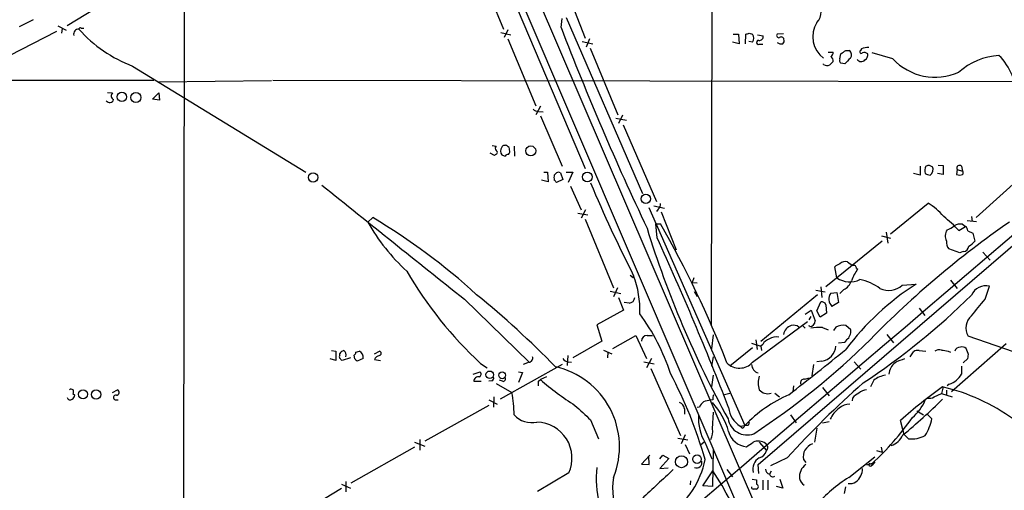
# Model space of a CAD drawing. Extents: x 8 to 1020, y 6 to 812.
# Drawn here: x 84 to 233, y 108 to 179 of the extents above; entities that cross this region are included whole.
import ezdxf

# ---------------------------------------------------------------- set-up
doc = ezdxf.new("R2010")
doc.units = 0
doc.header["$MEASUREMENT"] = 0
doc.layers.add('MAIN', color=5, linetype='CONTINUOUS')

msp = doc.modelspace()

# ---------------------------------------------------------------- linework, layer by layer
at = {"layer": 'MAIN'}
for p, q in [((108.712, 296.7567), (108.458, 91.2707)), ((116.1627, 283.464), (233.426, 9.7367)), ((188.6373, 221.3187), (188.468, 132.6727)), ((152.8233, 195.4107), (169.3333, 156.5487)), ((152.7387, 188.1293), (156.972, 177.6307)), ((159.1733, 189.23), (236.3893, 9.5673)), ((100.2453, 183.896), (90.8473, 178.1387)), ((165.6927, 177.8847), (165.862, 179.2393)), ((166.4547, 179.4087), (178.054, 152.7387)), ((167.7247, 180.4247), (169.3333, 176.276)), ((85.6827, 179.07), (83.566, 177.9693)), ((89.408, 178.1387), (90.678, 177.4613)), ((90.0853, 177.7153), (90.0007, 177.038)), ((92.964, 177.8), (93.3873, 177.8)), ((89.2387, 177.292), (79.3327, 172.212)), ((156.5487, 177.1227), (158.0727, 176.784)), ((157.6493, 177.546), (157.0567, 176.3607)), ((157.6493, 176.1913), (161.8827, 166.0313)), ((170.0107, 176.1913), (169.5027, 174.9213)), ((191.77, 176.8687), (192.6167, 176.8687)), ((192.6167, 176.8687), (192.7013, 175.4293)), ((193.6327, 175.4293), (193.7173, 176.8687)), ((194.2253, 177.038), (194.7333, 176.8687)), ((195.4953, 176.784), (196.342, 176.6147)), ((195.58, 111.6753), (271.526, 177.038)), ((199.39, 176.9533), (198.4587, 176.8687)), ((168.91, 175.768), (170.5187, 175.4293)), ((170.0953, 174.752), (174.3287, 164.6767)), ((192.7013, 175.4293), (191.6853, 175.6833)), ((194.7333, 175.6833), (194.1407, 175.768)), ((195.7493, 175.3447), (196.2573, 175.3447)), ((211.2433, 174.6673), (211.074, 174.4133)), ((206.1633, 174.1593), (206.9253, 174.1593)), ((207.9413, 173.1433), (208.1107, 173.9053)), ((208.8727, 174.4133), (209.3807, 174.4133)), ((215.9847, 173.1433), (212.852, 174.0747)), ((100.7533, 172.0427), (127, 155.956)), ((205.486, 172.2967), (205.486, 172.3813)), ((208.7033, 172.3813), (208.1107, 172.466)), ((28.1093, 169.8413), (103.9707, 169.926)), ((104.7327, 169.672), (121.8353, 169.8413)), ((122.0047, 169.926), (260.9427, 169.672)), ((96.9433, 168.0633), (97.7053, 167.9787)), ((103.8013, 167.0473), (104.7327, 167.9787)), ((104.7327, 167.9787), (104.8173, 166.878)), ((104.8173, 166.878), (103.8013, 167.0473)), ((162.56, 165.9467), (161.8827, 164.6767)), ((162.306, 165.1847), (162.9833, 165.1)), ((162.56, 164.5073), (165.862, 156.8873)), ((173.99, 164.1687), (175.5987, 163.83)), ((175.006, 164.592), (174.4133, 163.322)), ((175.0907, 163.1527), (180.1707, 151.5533)), ((155.2787, 160.02), (155.8713, 159.9353)), ((158.5807, 159.9353), (158.6653, 158.4113)), ((155.6173, 158.496), (154.94, 158.8347)), ((155.7867, 158.6653), (155.6173, 158.496)), ((220.1333, 156.8873), (220.1333, 155.5327)), ((221.488, 157.0567), (221.996, 156.8027)), ((222.8427, 157.0567), (223.6047, 156.972)), ((223.6047, 156.972), (223.6047, 155.6173)), ((226.3987, 156.8873), (226.568, 156.1253)), ((163.068, 155.956), (163.6607, 155.956)), ((163.6607, 155.956), (163.7453, 154.5167)), ((165.608, 155.8713), (165.9467, 154.8553)), ((166.4547, 155.956), (167.4707, 155.956)), ((167.4707, 155.956), (166.7933, 154.432)), ((220.1333, 155.5327), (219.1173, 155.7867)), ((223.6047, 155.6173), (222.758, 155.7867)), ((225.7213, 156.3793), (225.6367, 155.6173)), ((225.7213, 156.3793), (226.568, 156.1253)), ((236.728, 156.464), (228.6, 149.098)), ((163.7453, 154.5167), (162.7293, 154.7707)), ((165.9467, 154.8553), (165.0153, 154.432)), ((167.132, 153.8393), (168.7407, 150.2833)), ((179.7473, 150.876), (181.356, 150.5373)), ((215.646, 146.6427), (221.3187, 151.2993)), ((168.2327, 149.7753), (169.7567, 149.5213)), ((169.418, 150.2833), (168.7407, 149.0133)), ((178.9853, 150.622), (193.548, 117.602)), ((180.4247, 150.368), (180.1707, 150.0293)), ((180.848, 149.9447), (183.134, 144.1873)), ((227.9227, 149.2673), (228.0073, 148.5053)), ((136.398, 148.4207), (137.16, 149.098)), ((169.3333, 148.844), (173.6513, 138.43)), ((180.086, 148.1667), (180.7633, 148.1667)), ((180.2553, 146.05), (180.086, 148.1667)), ((225.9753, 147.1507), (226.9913, 147.7433)), ((226.568, 148.082), (226.9913, 147.7433)), ((227.2453, 148.6747), (228.6847, 148.5053)), ((214.2913, 146.304), (215.646, 145.9653)), ((214.9687, 146.8967), (215.2227, 145.2033)), ((227.33, 147.066), (228.092, 146.7273)), ((228.092, 146.7273), (228.4307, 145.542)), ((214.376, 145.542), (205.8247, 138.5993)), ((226.1447, 143.764), (224.4513, 144.3567)), ((226.6527, 143.9333), (226.1447, 143.764)), ((229.616, 143.8487), (230.7167, 142.6633)), ((209.1267, 142.4093), (209.8887, 141.8167)), ((176.1913, 140.3773), (176.6147, 140.0387)), ((207.518, 139.954), (207.1793, 141.6473)), ((210.4813, 141.3933), (210.6507, 141.3087)), ((185.8433, 139.954), (185.5893, 139.2767)), ((185.5893, 139.2767), (186.3513, 139.192)), ((217.424, 138.8533), (219.5407, 139.0227)), ((224.7053, 139.6153), (225.7213, 138.3453)), ((173.1433, 137.922), (174.752, 137.5833)), ((174.244, 138.43), (173.6513, 137.0753)), ((185.928, 137.8373), (186.3513, 137.16)), ((186.0127, 137.668), (185.928, 137.8373)), ((204.5547, 137.414), (196.0033, 130.302)), ((204.3007, 138.0913), (205.74, 137.8373)), ((205.0627, 138.5993), (205.232, 136.9907)), ((206.5867, 137.668), (207.518, 137.7527)), ((207.518, 137.7527), (207.772, 136.2287)), ((208.534, 138.176), (207.9413, 137.5833)), ((229.9547, 136.7367), (230.632, 138.684)), ((151.0453, 136.7367), (160.8667, 127.1693)), ((174.4133, 136.9907), (175.1753, 135.0433)), ((176.022, 136.144), (175.26, 136.2287)), ((204.47, 134.9587), (205.0627, 136.3133)), ((205.8247, 135.89), (205.9093, 134.62)), ((207.772, 136.2287), (206.756, 135.636)), ((175.1753, 135.0433), (171.1113, 132.842)), ((202.692, 134.4507), (203.6233, 135.0433)), ((203.6233, 135.0433), (204.216, 133.4347)), ((204.978, 134.0273), (204.47, 134.9587)), ((205.9093, 134.62), (204.978, 134.0273)), ((219.964, 135.382), (220.8107, 134.2813)), ((171.1113, 132.842), (171.8733, 130.3867)), ((194.7333, 127.1693), (203.0307, 133.35)), ((203.2847, 133.604), (203.6233, 134.112)), ((202.3533, 132.6727), (202.692, 132.334)), ((203.3693, 132.588), (203.2847, 132.7573)), ((205.3167, 132.4187), (206.1633, 132.08)), ((207.3487, 132.5033), (207.01, 131.9953)), ((209.6347, 132.08), (208.8727, 132.7573)), ((209.6347, 131.6567), (209.6347, 132.08)), ((215.0533, 131.4027), (216.0693, 130.1327)), ((171.8733, 130.3867), (167.4707, 127.8467)), ((173.5667, 129.286), (177.038, 131.2333)), ((177.038, 131.2333), (178.6467, 127.762)), ((178.7313, 131.2333), (179.578, 131.2333)), ((188.5527, 129.2013), (188.8067, 131.318)), ((194.564, 130.048), (196.0033, 129.6247)), ((195.2413, 130.556), (195.4107, 129.1167)), ((196.2573, 129.8787), (196.0033, 129.6247)), ((207.772, 130.1327), (208.7033, 130.2173)), ((233.172, 129.9633), (224.8747, 122.682)), ((234.2727, 128.778), (227.4147, 131.1487)), ((130.8947, 128.9473), (131.572, 128.8627)), ((131.572, 128.8627), (131.572, 127.4233)), ((132.1647, 128.27), (132.1647, 128.524)), ((134.62, 128.6933), (135.128, 128.8627)), ((137.414, 128.4393), (138.176, 128.8627)), ((172.1273, 129.032), (173.3973, 128.4393)), ((172.8047, 128.6933), (172.72, 127.8467)), ((194.7333, 129.3707), (191.262, 126.5767)), ((196.0033, 129.6247), (196.088, 128.9473)), ((218.6093, 128.016), (219.1173, 128.778)), ((219.964, 128.9473), (220.98, 128.8627)), ((224.3667, 128.8627), (224.7053, 128.6933)), ((227.4147, 128.524), (227.076, 129.286)), ((131.572, 127.4233), (130.7253, 127.6773)), ((133.7733, 127.8467), (132.5033, 127.4233)), ((134.4507, 127.6773), (134.366, 128.27)), ((135.7207, 127.762), (134.7893, 127.3387)), ((137.414, 127.5927), (138.3453, 127.4233)), ((153.5007, 127), (154.5167, 126.3227)), ((160.8667, 127.1693), (159.9353, 126.8307)), ((166.7087, 128.1853), (166.624, 126.6613)), ((166.7933, 127.254), (167.3013, 127.1693)), ((178.2233, 127.254), (179.832, 126.9153)), ((179.4087, 127.762), (178.6467, 126.3227)), ((188.5527, 126.5767), (188.8067, 128.016)), ((205.232, 127.3387), (204.47, 127.254)), ((210.1427, 127.254), (211.1587, 126.1533)), ((226.6527, 127.0847), (227.33, 127.762)), ((152.4, 125.3913), (153.416, 125.73)), ((165.862, 126.8307), (156.464, 121.5813)), ((159.258, 125.73), (159.8507, 125.6453)), ((159.8507, 125.6453), (159.258, 124.1213)), ((179.324, 126.238), (183.8113, 116.078)), ((203.962, 126.8307), (203.708, 125.1373)), ((226.3987, 126.5767), (226.3987, 125.3913)), ((152.4847, 124.2907), (153.5853, 124.2907)), ((155.194, 124.3753), (154.7707, 124.2907)), ((155.8713, 123.952), (158.242, 122.5973)), ((156.8027, 124.2907), (156.3793, 124.46)), ((162.306, 124.2907), (162.56, 124.5447)), ((163.4913, 124.968), (162.56, 124.5447)), ((188.5527, 123.444), (188.8067, 125.222)), ((202.6073, 124.6293), (203.3693, 124.7987)), ((213.106, 124.46), (212.598, 123.444)), ((224.536, 123.8673), (224.1973, 123.6133)), ((91.694, 122.428), (92.0327, 122.174)), ((97.7053, 122.5973), (98.4673, 123.0207)), ((191.262, 122.428), (190.246, 122.174)), ((198.12, 122.5127), (198.7973, 121.92)), ((200.914, 123.6133), (200.8293, 122.682)), ((205.3167, 123.3593), (206.3327, 122.0893)), ((222.25, 121.92), (223.3507, 122.428)), ((223.6047, 123.444), (223.3507, 122.428)), ((223.3507, 122.428), (224.9593, 121.92)), ((224.1127, 122.936), (224.1127, 122.174)), ((98.1287, 121.4967), (98.552, 121.4967)), ((154.7707, 121.4967), (156.0407, 120.8193)), ((155.5327, 121.92), (155.448, 120.396)), ((188.722, 121.4967), (188.3833, 121.412)), ((209.8887, 121.7507), (209.804, 121.3273)), ((154.7707, 120.65), (145.034, 115.2313)), ((184.404, 120.142), (184.404, 119.2953)), ((186.69, 120.396), (186.3513, 120.3113)), ((188.6373, 117.094), (188.8067, 119.634)), ((219.6253, 119.8033), (220.6413, 119.2107)), ((170.18, 118.4487), (171.3653, 115.57)), ((200.4907, 119.2107), (201.3373, 118.0253)), ((205.3167, 118.0253), (206.3327, 118.1947)), ((217.5087, 117.0093), (217.17, 118.364)), ((221.1493, 119.38), (221.9113, 118.618)), ((192.8707, 117.5173), (193.548, 117.602)), ((193.1247, 117.1787), (192.8707, 117.5173)), ((194.056, 117.602), (193.548, 117.602)), ((204.47, 117.1787), (204.1313, 115.062)), ((217.5087, 117.0093), (217.5933, 116.332)), ((143.51, 115.062), (145.034, 114.4693)), ((144.272, 115.4853), (144.272, 113.8767)), ((183.388, 115.6547), (184.912, 115.4007)), ((184.4887, 116.1627), (183.896, 114.808)), ((187.3673, 115.062), (186.8593, 114.6387)), ((187.5367, 114.9773), (188.5527, 112.522)), ((195.7493, 115.062), (196.85, 113.792)), ((218.3553, 115.57), (217.5933, 116.332)), ((143.51, 114.3), (133.858, 108.8813)), ((184.4887, 114.7233), (185.166, 113.284)), ((188.722, 108.3733), (188.8067, 113.9613)), ((213.5293, 113.792), (214.376, 113.538)), ((214.2067, 114.3), (214.376, 113.538)), ((179.1547, 113.1147), (177.8847, 111.76)), ((179.07, 111.6753), (178.9853, 112.9453)), ((180.6787, 112.522), (181.102, 113.1147)), ((182.0333, 112.6067), (180.6787, 111.0827)), ((181.102, 113.1147), (182.0333, 112.6067)), ((199.9827, 112.6913), (197.4427, 111.506)), ((202.438, 112.4373), (202.7767, 112.014)), ((209.296, 109.728), (213.2753, 112.8607)), ((213.2753, 112.0987), (212.9367, 111.6753)), ((177.8847, 111.76), (179.07, 111.6753)), ((180.6787, 111.0827), (181.9487, 111.1673)), ((187.198, 108.458), (188.722, 110.744)), ((190.8387, 110.9133), (191.6853, 109.8127)), ((195.6647, 110.3207), (195.58, 111.6753)), ((197.5273, 110.6593), (197.2733, 110.236)), ((212.852, 111.8447), (212.0053, 111.5907)), ((212.5133, 111.8447), (212.9367, 111.6753)), ((212.6827, 111.506), (212.9367, 111.6753)), ((133.096, 109.1353), (133.096, 107.5267)), ((166.878, 110.4053), (162.1367, 107.6113)), ((185.3353, 109.22), (185.2507, 108.6273)), ((194.6487, 109.474), (195.326, 109.3893)), ((195.326, 109.3893), (195.326, 108.712)), ((196.2573, 109.3047), (196.2573, 107.8653)), ((197.0193, 109.3047), (197.0193, 107.8653)), ((198.882, 109.474), (199.3053, 108.1193)), ((132.4187, 108.0347), (123.0207, 102.362)), ((132.4187, 108.712), (133.7733, 108.1193)), ((188.722, 108.3733), (187.198, 108.458)), ((199.3053, 108.1193), (198.374, 108.3733)), ((208.788, 108.2887), (208.6187, 107.2727))]:
    msp.add_line(p, q, dxfattribs=at)
for centre, radius in [((99.1478, 167.369), 0.7094), ((101.2654, 167.2821), 0.7616), ((161.1066, 159.1961), 0.7547), ((128.1233, 155.1746), 0.6994), ((169.6768, 155.2547), 0.7346), ((178.5496, 151.9293), 0.6988), ((154.8811, 125.28), 0.5722), ((156.7766, 125.209), 0.5185), ((93.2476, 122.3265), 0.6816), ((95.232, 122.2904), 0.6966), ((183.9541, 112.1041), 0.906), ((186.306, 112.4937), 0.6536)]:
    msp.add_circle(centre, radius, dxfattribs=at)
for centre, radius, start, end in [((-70184.5863, 82611.8146), 108440.4674, 310.425171535, 310.700754605), ((202.6865, 180.3445), 2.4624, 316.410179, 40.652274), ((92.5481, 176.9165), 0.7184, 83.830682, 197.597616), ((92.837, 177.6307), 0.2117, 53.124688, 180), ((108.2201, 191.6087), 20.9424, 221.870649, 249.112086), ((579.3097, 337.3182), 443.281, 201.079739, 205.355665), ((207.9196, 176.4889), 4.0689, 147.973123, 233.266129), ((151.6438, 303.9608), 133.8752, 288.316987, 288.546157), ((193.9714, 176.276), 0.9653, 322.119811, 37.88019), ((195.7493, 176.53), 0.5987, 261.876665, 8.132809), ((198.6915, 176.657), 0.3147, 137.717737, 289.650149), ((199.0598, 176.0304), 0.4219, 10.420252, 128.475292), ((198.8816, 175.8951), 0.6297, 312.290215, 19.634851), ((195.6329, 175.6304), 0.3085, 84.084305, 292.166983), ((199.0938, 176.5726), 1.1627, 236.890812, 280.480709), ((212.1327, 172.549), 2.2974, 84.722933, 112.77583), ((206.2478, 174.0747), 0.6828, 299.760495, 7.11773), ((206.2227, 172.864), 0.7172, 348.417456, 59.502053), ((208.5342, 172.9317), 0.6295, 160.359033, 227.717127), ((81.484, 364.6708), 228.9668, 303.57549, 303.804659), ((420.8015, -38.8702), 299.354, 134.885409, 135.114591), ((208.9265, 173.7437), 0.8091, 320.405678, 55.850351), ((211.201, 174.2017), 0.2468, 120.97172, 329.040224), ((211.6242, 173.2276), 0.8731, 50.912826, 104.018736), ((211.342, 173.722), 0.8526, 298.687149, 12.414375), ((222.4, 179.1091), 8.7606, 222.920771, 294.086335), ((232.6145, 163.7624), 9.9038, 93.144113, 132.095533), ((225.7775, 167.3294), 8.9207, 358.732036, 45.127619), ((206.0258, 173.0693), 0.9425, 235.058778, 294.544581), ((333.6712, 45.4661), 179.6053, 134.885409, 135.114591), ((211.1902, 173.4573), 0.7405, 212.561381, 319.260239), ((98.151, 167.5309), 0.6318, 134.865338, 244.067622), ((97.2881, 167.1134), 0.6056, 211.908107, 345.592054), ((162.2093, 166.1708), 0.9908, 220.805138, 275.600694), ((156.1254, 159.5966), 0.4234, 126.878017, 233.113861), ((157.5592, 159.1733), 1.029, 144.831909, 215.163539), ((157.2221, 159.4466), 0.5968, 54.96787, 147.641471), ((157.2403, 159.3569), 0.6632, 358.773038, 60.713784), ((155.7302, 158.9758), 0.3155, 280.312966, 63.434949), ((199.322, 285.4959), 133.8752, 251.443679, 251.672862), ((157.6915, 158.1153), 0.5516, 85.58138, 147.548723), ((157.3106, 159.131), 0.6294, 312.276138, 19.655661), ((222.0993, 156.2476), 1.2892, 150.25126, 200.947211), ((178.884, 283.972), 133.8753, 288.327124, 288.556307), ((220.9913, 156.3905), 1.086, 307.825935, 22.306956), ((226.1023, 156.5769), 0.4292, 46.321685, 207.412843), ((165.9147, 155.1517), 1.2953, 162.894019, 197.105981), ((80.196, 240.352), 119.7134, 314.885409, 315.114591), ((165.3116, 155.4056), 0.552, 57.524827, 122.466416), ((221.7413, 157.0548), 1.5244, 236.291169, 266.841227), ((226.1024, 156.7605), 1.2344, 247.835724, 292.159978), ((226.2718, 155.8713), 0.3902, 319.385964, 40.614036), ((4458.2174, 5542.8315), 6912.1337, 231.22559912, 231.45478368), ((80.1585, 69.9389), 119.7487, 44.87695, 45.106099), ((362.0723, 234.8183), 208.0823, 202.750985, 207.017993), ((179.7775, 151.1179), 0.9905, 310.795783, 5.608144), ((215.9025, 142.5818), 10.263, 40.648344, 58.147234), ((211.0838, 133.3601), 20.2962, 42.801905, 51.605291), ((163.1431, 163.6127), 30.7587, 209.597844, 227.403606), ((87.2764, 65.4087), 97.4283, 47.651363, 59.202645), ((43.7964, 69.7596), 157.8214, 21.298547, 29.789105), ((314.8473, 30.7909), 142.9157, 124.606579, 135.680234), ((223.1484, 150.5015), 3.4305, 287.803783, 308.800661), ((226.2294, 146.473), 1.6442, 78.116008, 124.503857), ((226.6527, 147.1506), 0.6826, 352.88019, 60.261365), ((322.8533, 191.7273), 150.7586, 197.063778, 209.008728), ((225.686, 146.3122), 1.7517, 148.19814, 206.083794), ((-219.3707, -37.3654), 439.7069, 21.013937, 24.653591), ((225.9612, 145.429), 1.8519, 176.501825, 215.381588), ((226.6315, 144.8011), 0.8681, 271.399434, 358.607164), ((226.0591, 147.4906), 3.0695, 297.982668, 320.592127), ((208.3465, 140.4441), 1.6763, 103.988163, 134.129898), ((208.803, 141.2984), 1.1571, 73.75465, 138.131665), ((210.058, 141.4272), 0.4247, 355.421237, 113.492649), ((194.8759, 171.5556), 60.8038, 210.200058, 227.119617), ((163.262, 135.1649), 14.3825, 357.491049, 20.887325), ((217.9696, 136.3418), 8.8451, 145.837606, 158.867522), ((209.4729, 142.824), 3.4725, 235.739273, 295.892091), ((207.5364, 140.2448), 2.2967, 295.743919, 341.885339), ((240.9724, 105.2451), 40.0031, 122.394901, 143.362907), ((209.5655, 132.3902), 7.4472, 53.096404, 78.977956), ((215.3587, 141.0791), 3.0364, 244.202898, 312.857965), ((63.9779, 28.2261), 140.821, 44.251325, 50.838271), ((186.1397, 137.6257), 0.1339, 288.421413, 161.578587), ((207.8467, 136.7499), 1.559, 143.921018, 225.602927), ((148.1232, 219.1413), 114.2854, 303.677984, 314.28655), ((230.0534, 136.4547), 2.3032, 75.450294, 157.683055), ((176.0009, 137.0118), 0.8681, 271.392836, 358.607164), ((205.222, 135.7025), 0.6312, 17.280921, 104.617437), ((-406.0856, 643.4862), 813.2296, 321.2256015, 321.4547755), ((151.3122, 115.2808), 32.6098, 18.218536, 36.18904), ((203.3269, 133.4771), 0.8901, 272.730291, 357.269709), ((229.3401, 132.3941), 2.2931, 128.178277, 212.895865), ((201.2828, 130.9423), 1.948, 111.296193, 166.329002), ((200.914, 131.4448), 1.3555, 51.343492, 104.469898), ((204.6751, 127.1837), 5.2742, 83.012693, 102.442791), ((208.5761, 129.8378), 2.9345, 84.199068, 114.724958), ((-2.2397, 215.9204), 228.0156, 338.082842, 338.311992), ((178.7525, 130.3655), 0.8681, 91.399434, 178.600566), ((130.3961, 214.2022), 117.2164, 303.38902, 314.530068), ((197.9011, 128.9389), 1.8935, 109.363161, 150.242358), ((198.3317, 128.9329), 2.0816, 79.45339, 120.561562), ((210.0154, 129.4979), 1.4964, 118.735138, 151.264862), ((133.0956, 127.8472), 1.1509, 107.093579, 143.981411), ((132.3279, 128.2639), 0.8071, 342.112804, 57.857665), ((134.0698, 128.7356), 0.5518, 302.463229, 355.603684), ((134.6819, 127.9126), 1.0496, 351.751017, 64.848559), ((138.0772, 128.524), 0.3528, 286.262154, 73.737847), ((-326.4136, 794.3145), 853.8264, 308.0836954, 308.8237188), ((204.8349, 129.8294), 2.5221, 279.058603, 355.344648), ((219.7099, 128.016), 0.9653, 74.738635, 127.87186), ((223.0543, 127.6776), 1.3865, 77.655866, 121.266381), ((266.1843, 382.9512), 257.5067, 260.424926, 260.654106), ((226.1641, 128.6474), 0.8105, 85.386055, 164.595462), ((226.4834, 128.5242), 0.9651, 52.120851, 105.264491), ((225.8465, 128.3126), 1.5824, 339.637627, 7.677432), ((132.5032, 128.016), 0.4232, 143.116564, 216.883436), ((47.6715, 42.9552), 119.7134, 44.876914, 45.106131), ((49.97, 42.858), 119.7134, 44.885409, 45.114591), ((138.3181, 127.2164), 0.9793, 98.343583, 157.402188), ((160.7677, 127.8044), 0.6428, 278.860018, 19.218538), ((166.878, 128.3546), 1.1039, 212.469202, 265.599304), ((192.7459, 128.9718), 2.683, 224.696483, 317.793107), ((217.6455, 125.2547), 2.2577, 125.848626, 176.531157), ((219.1181, 122.3405), 5.5062, 104.250257, 120.502265), ((153.1418, 125.3748), 0.4487, 294.977557, 52.333315), ((162.1451, 114.3789), 12.4106, 337.991039, 77.430181), ((121.1314, 93.2785), 69.1138, 16.093544, 27.766012), ((195.9658, 126.9107), 1.4041, 183.266298, 254.051241), ((223.6797, 126.8143), 3.0689, 286.202104, 332.374501), ((153.1832, 124.2854), 0.6985, 77.758576, 179.565266), ((155.1234, 124.7563), 0.3875, 280.497939, 33.11188), ((156.8959, 124.6716), 0.3922, 256.2508, 32.672898), ((-7.0439, 123.952), 169.3502, 359.885409, 0.114591), ((192.0138, 158.7578), 45.1449, 229.275088, 237.577974), ((198.7133, 124.0367), 3.1333, 161.079309, 198.920691), ((301.3734, 21.3044), 136.4978, 131.181293, 137.970583), ((202.5881, 124.0328), 0.5968, 88.156414, 196.099686), ((215.4939, 121.3435), 3.9262, 98.936666, 127.459773), ((91.44, 122.7243), 0.3875, 310.604502, 130.604502), ((98.2919, 122.6155), 0.4415, 270.791579, 66.593533), ((141.356, 119.1983), 17.2247, 0.041247, 11.381039), ((196.9849, 123.9797), 1.5641, 217.81651, 290.291075), ((212.2591, 119.8038), 3.0674, 117.979423, 140.602432), ((212.1243, 121.1062), 1.9182, 93.556771, 132.840912), ((264.8941, 65.2176), 71.4292, 125.396568, 131.923023), ((216.6501, 94.1737), 30.0657, 54.116687, 76.791441), ((91.313, 121.9624), 0.4827, 195.265529, 307.864574), ((90.932, 122.5127), 1.1516, 306.024081, 342.896174), ((98.2239, 121.8327), 0.3493, 77.75056, 254.180806), ((183.3089, 120.0234), 1.1015, 6.181077, 72.397417), ((188.5091, 119.5926), 1.9886, 128.076638, 156.171495), ((188.5316, 118.2578), 3.1577, 92.691875, 113.297943), ((181.0267, 113.9427), 10.4291, 15.163569, 43.135005), ((190.2869, 121.7085), 1.5791, 159.609571, 187.70781), ((208.678, 103.002), 21.0256, 113.670556, 136.02131), ((161.8739, 183.9267), 87.6766, 309.386276, 314.676861), ((213.9594, 124.5231), 7.6017, 311.014478, 335.841367), ((221.5304, 123.1051), 1.3865, 257.655866, 301.266381), ((719.3183, 712.2229), 808.7773, 227.0073393, 227.2365226), ((194.6276, 120.5981), 3.5466, 184.638466, 240.305014), ((210.0073, 117.1176), 3.7804, 124.672053, 158.007492), ((209.4054, 118.5025), 2.3176, 88.518969, 131.930616), ((161.272, 121.6742), 3.6486, 222.469642, 282.344169), ((161.9081, 112.6561), 5.4558, 335.634876, 88.488614), ((194.0949, 118.7821), 7.582, 177.40032, 210.120558), ((193.915, 119.1099), 2.9483, 189.604172, 289.573167), ((321.148, 75.5285), 133.8752, 161.45383, 161.682999), ((183.5149, 143.7519), 43.3444, 312.597009, 324.833164), ((213.5707, 120.481), 8.5461, 328.988873, 347.4088), ((186.3661, 116.6282), 2.3185, 330.465088, 11.590065), ((194.0743, 117.4559), 3.0833, 194.753778, 264.933267), ((192.8286, 117.8981), 0.778, 292.371723, 337.628278), ((171.8467, 236.9428), 161.2337, 229.106382, 242.589473), ((24.9927, 368.7118), 305.2521, 303.574169, 303.803363), ((195.6026, 113.3627), 1.8717, 54.829924, 114.783693), ((214.7977, 117.3721), 2.9685, 288.318371, 335.957946), ((218.7442, 120.2295), 4.6757, 265.22893, 297.390935), ((195.1707, 114.3706), 1.7762, 289.011305, 340.988695), ((196.3149, 114.2731), 0.7195, 318.041788, 59.44321), ((204.47, 112.8485), 2.0733, 109.067678, 191.440012), ((175.0515, 114.8536), 12.7169, 303.29969, 349.046779), ((186.2455, 111.9928), 0.806, 246.800476, 13.670747), ((196.6879, 110.9966), 1.9373, 118.979628, 195.158885), ((186.5705, 109.6105), 15.5461, 173.938889, 214.352969), ((1280.9919, -1076.588), 1617.5232, 132.7647274, 132.9939151), ((136.1694, 76.9231), 62.495, 13.511716, 32.763827), ((197.4984, 111.0225), 0.8181, 181.716188, 254.028629), ((204.1253, 109.8186), 2.2948, 125.992496, 186.503146), ((208.6466, 111.1958), 2.7684, 309.209609, 357.658601), ((212.5375, 111.6451), 0.2011, 96.912942, 316.229162), ((183.5309, 108.1156), 10.0103, 170.730764, 205.530107), ((197.847, 110.4426), 0.6098, 199.804888, 296.594464), ((203.7082, 110.0669), 1.931, 195.259022, 232.124756), ((220.9891, 91.1989), 21.9102, 122.254663, 139.271691), ((209.4231, 110.7015), 1.9165, 263.655186, 300.531027), ((194.8604, 108.2464), 0.2994, 171.878017, 261.859073), ((195.072, -19.0499), 127.0002, 89.885409, 90.114591), ((195.199, 108.331), 0.4016, 288.434949, 71.565051)]:
    msp.add_arc(centre, radius, start, end, dxfattribs=at)

doc.saveas('drawing.dxf')
